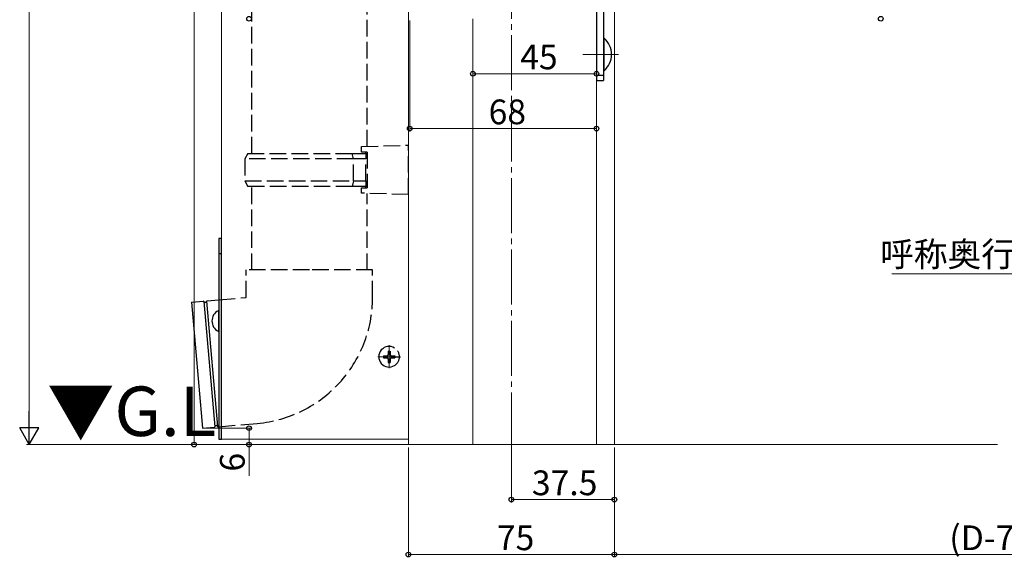
# Model space of a CAD drawing. Extents: x 0 to 1386, y 0 to 2245.
# Drawn here: x 243 to 601, y 948 to 1144 of the extents above; entities that cross this region are included whole.
import ezdxf

# ---------------------------------------------------------------- set-up
doc = ezdxf.new("R2010")
doc.units = 0
doc.linetypes.add('YCENTER_1', pattern=[13, 10, -1, 1, -1])
doc.linetypes.add('YHIDDEN_1', pattern=[4, 3, -1])
doc.layers.add('USER1', color=3, linetype='CONTINUOUS')
for name, color, linetype, lineweight in [('YKK_12', 2, 'CONTINUOUS', 13), ('YKK_13', 4, 'CONTINUOUS', 30), ('YKK_D', 6, 'CONTINUOUS', 13), ('YSS_K', 3, 'CONTINUOUS', 13)]:
    doc.layers.add(name, color=color, linetype=linetype, lineweight=lineweight)
doc.styles.get("Standard").update_dxf_attribs({"font": 'txt', "bigfont": 'BIGFONT'})

msp = doc.modelspace()

# ---------------------------------------------------------------- linework, layer by layer
at = {"layer": 'YKK_12', "linetype": 'YCENTER_1', "ltscale": 2}
msp.add_line((421.63, 988.23), (421.63, 1872.48), dxfattribs=at)
at = {"layer": 'YKK_12'}
for p, q in [((316.13, 991.23), (316.13, 1835.74)), ((384.13, 1302.03), (384.13, 989.23)), ((459.13, 1181.73), (459.13, 989.23)), ((407.63, 1144.23), (407.63, 989.23)), ((452.63, 1144.23), (452.63, 989.23)), ((460.63, 1131.23), (447.63, 1131.23)), ((377.13, 1017.08), (377.13, 1025.38)), ((372.98, 1021.23), (379.13, 1021.23)), ((384.13, 991.23), (316.13, 991.23))]:
    msp.add_line(p, q, dxfattribs=at)
at = {"layer": 'YKK_13', "linetype": 'YHIDDEN_1', "ltscale": 2}
for p, q in [((327.12, 1095.23), (327.11, 1414.75)), ((369.12, 1097.79), (369.11, 1414.75)), ((367.13, 1097.73), (384.13, 1098.23)), ((367.13, 1096.73), (367.13, 1097.73)), ((384.13, 1080.23), (384.13, 1098.23)), ((325.63, 1095.23), (324.63, 1093.23)), ((325.63, 1095.23), (363.72, 1095.23)), ((364.15, 1093.23), (363.72, 1095.23)), ((363.72, 1095.23), (368.63, 1095.23)), ((367.13, 1095.73), (367.13, 1096.73)), ((369.13, 1095.73), (367.13, 1095.73)), ((368.63, 1095.23), (368.63, 1095.73)), ((368.63, 1095.23), (368.63, 1093.23)), ((368.63, 1095.23), (369.13, 1095.23)), ((369.13, 1095.73), (369.13, 1082.73)), ((324.63, 1093.23), (324.63, 1085.23)), ((364.15, 1093.23), (324.63, 1093.23)), ((364.15, 1085.23), (364.15, 1093.23)), ((368.63, 1093.23), (364.15, 1093.23)), ((368.63, 1085.23), (368.63, 1093.23)), ((324.63, 1085.23), (325.63, 1083.23)), ((324.63, 1085.23), (364.15, 1085.23)), ((363.72, 1083.23), (325.63, 1083.23)), ((327.12, 1052.8), (327.12, 1083.23)), ((364.15, 1085.23), (363.72, 1083.23)), ((368.63, 1083.23), (363.72, 1083.23)), ((364.15, 1085.23), (368.63, 1085.23)), ((367.13, 1082.73), (369.13, 1082.73)), ((367.13, 1081.73), (367.13, 1082.73)), ((368.63, 1085.23), (368.63, 1083.23)), ((368.63, 1082.73), (368.63, 1083.23)), ((369.13, 1083.23), (368.63, 1083.23)), ((367.13, 1080.73), (367.13, 1081.73)), ((384.13, 1080.23), (367.13, 1080.73)), ((369.12, 1052.8), (369.12, 1080.67)), ((325.12, 1042.8), (325.12, 1052.8)), ((348.12, 1052.8), (325.12, 1052.8)), ((371.12, 1052.8), (348.12, 1052.8)), ((371.12, 1042.8), (371.12, 1052.8)), ((315.13, 1041.92), (325.12, 1042.8)), ((315.13, 995.75), (329.13, 996.97))]:
    msp.add_line(p, q, dxfattribs=at)
at = {"layer": 'YKK_13'}
for p, q in [((452.63, 1165.73), (452.63, 1121.73)), ((455.13, 1165.73), (455.13, 1121.73)), ((452.63, 1123.73), (455.13, 1123.73)), ((452.63, 1121.73), (455.13, 1121.73)), ((316.13, 1058.73), (315.13, 1058.73)), ((305.2, 1041.06), (309.51, 1041.43)), ((305.2, 1041.06), (309.21, 995.23)), ((309.69, 1041.35), (313.68, 995.72)), ((310.69, 1041.44), (314.68, 995.81)), ((310.85, 1041.55), (315.13, 1041.92)), ((315.13, 1030.64), (315.13, 1037.83)), ((376.78, 1023.28), (377.48, 1023.28)), ((376.78, 1023.28), (376.78, 1022.08)), ((377.48, 1023.28), (377.48, 1022.08)), ((375.08, 1021.58), (375.08, 1020.88)), ((375.08, 1021.58), (376.28, 1021.58)), ((375.08, 1020.88), (376.28, 1020.88)), ((376.78, 1020.38), (376.78, 1019.18)), ((376.78, 1019.18), (377.48, 1019.18)), ((377.48, 1020.38), (377.48, 1019.18)), ((377.98, 1021.58), (379.13, 1021.58)), ((377.98, 1020.88), (379.13, 1020.88)), ((379.13, 1021.58), (379.18, 1021.58)), ((379.13, 1021.23), (381.28, 1021.23)), ((379.13, 1020.88), (379.18, 1020.88)), ((379.18, 1021.58), (379.18, 1020.88)), ((309.21, 995.23), (313.52, 995.61)), ((314.86, 995.73), (315.13, 995.75))]:
    msp.add_line(p, q, dxfattribs=at)
at = {"layer": 'YKK_13', "linetype": 'Continuous', "ltscale": 0.5}
for p, q in [((455.13, 1137.13), (455.13, 1125.33)), ((455.38, 1137.13), (455.13, 1137.13)), ((455.38, 1125.33), (455.38, 1137.13)), ((455.38, 1125.33), (455.13, 1125.33))]:
    msp.add_line(p, q, dxfattribs=at)
at = {"layer": 'YKK_13', "ltscale": 2}
for p, q in [((316.13, 1064.23), (315.13, 1064.23)), ((315.13, 1064.23), (315.13, 991.23)), ((316.13, 1064.23), (315.13, 1064.23)), ((315.13, 1064.23), (315.13, 991.23)), ((316.13, 991.23), (316.13, 1064.23)), ((316.13, 991.23), (316.13, 1064.23)), ((315.13, 991.23), (316.13, 991.23)), ((315.13, 991.23), (316.13, 991.23))]:
    msp.add_line(p, q, dxfattribs=at)
at = {"layer": 'YKK_13', "linetype": 'Continuous', "ltscale": 0.5}
msp.add_arc((450.43, 1131.23), 7.7, 309.9831, 50.0169, dxfattribs=at)
at = {"layer": 'YKK_13'}
for centre, radius, start, end in [((309.53, 1041.23), 0.2, 21.6015, 95), ((310.18, 1041.49), 0.5, 201.6015, 348.3985), ((310.87, 1041.35), 0.2, 95, 168.3985), ((313.51, 995.81), 0.2, 275, 348.3985), ((314.19, 995.67), 0.5, 21.6015, 168.3985), ((314.84, 995.92), 0.2, 201.6015, 275)]:
    msp.add_arc(centre, radius, start, end, dxfattribs=at)
at = {"layer": 'YKK_13', "linetype": 'YHIDDEN_1', "ltscale": 2}
for centre, radius, start, end in [((325.12, 1042.8), 46, 275, 0), ((377.13, 1021.23), 3.75, 302.2507, 57.7493)]:
    msp.add_arc(centre, radius, start, end, dxfattribs=at)
at = {"layer": 'YKK_13', "ltscale": 2}
for centre, radius, start, end in [((316.83, 1034.23), 4.2, 117.281, 242.719), ((314.97, 1037.83), 0.154, 0, 117.281), ((314.97, 1030.64), 0.154, 242.719, 0), ((377.13, 1021.23), 3.75, 57.7493, 302.2507), ((376.28, 1022.08), 0.5, 270, 0), ((377.98, 1022.08), 0.5, 180, 270), ((376.28, 1020.38), 0.5, 0, 90), ((377.98, 1020.38), 0.5, 90, 180)]:
    msp.add_arc(centre, radius, start, end, dxfattribs=at)
at = {"layer": 'YKK_D'}
for p, q in [((246.13, 996.23), (246.13, 1682.23)), ((306.13, 1333.73), (306.13, 989.23)), ((384.63, 1143.53), (384.63, 1103.23)), ((452.63, 1143.53), (452.63, 1103.23)), ((407.63, 1143.23), (407.63, 1123.23)), ((452.63, 1143.23), (452.63, 1123.23)), ((407.63, 1124.23), (452.63, 1124.23)), ((384.63, 1104.23), (452.63, 1104.23)), ((310.21, 995.23), (327.13, 995.23)), ((326.13, 995.23), (326.13, 989.23)), ((383.13, 989.23), (245.13, 989.23)), ((383.13, 989.23), (305.13, 989.23)), ((315.13, 989.23), (327.13, 989.23)), ((326.13, 989.23), (326.13, 977.83)), ((384.13, 988.23), (384.13, 948.23)), ((421.63, 988.23), (421.63, 968.23)), ((459.13, 988.23), (459.13, 948.23)), ((459.13, 988.23), (459.13, 968.23)), ((459.13, 988.23), (459.13, 948.23)), ((459.13, 969.23), (421.63, 969.23)), ((384.13, 949.23), (459.13, 949.23)), ((459.13, 949.23), (748.13, 949.23))]:
    msp.add_line(p, q, dxfattribs=at)
at = {"layer": 'YKK_D', "extrusion": (0, 0, -1)}
msp.add_line((684.99, 1051.43), (560.21, 1051.43), dxfattribs=at)
at = {"layer": 'YKK_D', "lineweight": -2}
for p, q in [((246.13, 989.23), (246.13, 1001.36)), ((246.13, 989.23), (242.63, 995.29)), ((249.63, 995.29), (242.63, 995.29)), ((246.13, 989.23), (249.63, 995.29))]:
    msp.add_line(p, q, dxfattribs=at)
at = {"layer": 'YKK_D', "linetype": 'ByBlock', "lineweight": -2}
for centre in [(326.13, 1144.23), (556.14, 1144.23), (407.63, 1124.23), (452.63, 1124.23), (384.63, 1104.23), (452.63, 1104.23), (326.13, 995.23), (306.13, 989.23), (326.13, 989.23), (421.63, 969.23), (459.13, 969.23), (384.13, 949.23), (459.13, 949.23), (459.13, 949.23)]:
    msp.add_circle(centre, 0.85, dxfattribs=at)
at = {"layer": 'YSS_K'}
msp.add_line((598.6, 989.23), (252.18, 989.23), dxfattribs=at)

# ---------------------------------------------------------------- texts
at = {"layer": 'USER1'}
msp.add_text('▼G.L', height=18, dxfattribs=at).set_placement((252.59, 992.38))
at = {"layer": 'YKK_D'}
for s, p in [('45', (424.85, 1125.83)), ('68', (413.35, 1105.83)), ('呼称奥行7～9尺の場合、大引付', (555.87, 1054.02)), ('37.5', (429.1, 970.83)), ('(D-72)/2', (581.07, 950.83)), ('75', (416.35, 950.83))]:
    msp.add_text(s, height=9, dxfattribs=at).set_placement(p)
msp.add_text('6', height=9, rotation=90, dxfattribs=at).set_placement((324.53, 979.43))

doc.saveas('drawing.dxf')
